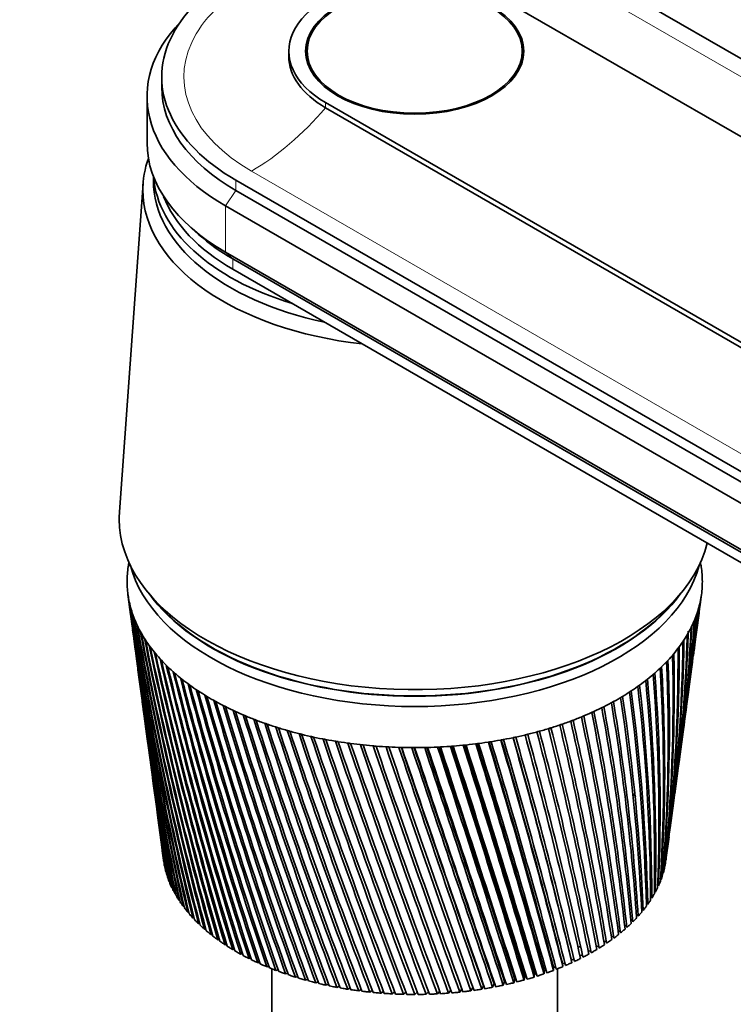
# Model space of a CAD drawing. Units: millimetres. Extents: x 0 to 1478, y 0 to 1758.
# Drawn here: x 1063 to 1131, y 439 to 533 of the extents above; entities that cross this region are included whole.
import ezdxf
from ezdxf import colors
from ezdxf.entities.mleader import LeaderData, LeaderLine
from ezdxf.math import Vec2, Vec3

# ---------------------------------------------------------------- set-up
doc = ezdxf.new("R2010")
doc.units = ezdxf.units.MM
doc.layers.add('DV6_Défaut', color=7, linetype='Continuous')
doc.layers.add('Défaut', color=7, linetype='Continuous')

# ---------------------------------------------------------------- blocks, each defined once
blk = doc.blocks.new('_DOT')
at = {"color": 0}
blk.add_line((0, 0), (-1, 0), dxfattribs=at)
at = {"color": 0, "const_width": 0.333}
blk.add_lwpolyline([(-0.1665, 0, 1), (0.1665, 0, 1)], format="xyb", close=True, dxfattribs=at)
blk = doc.blocks.new('SE5')
at = {"layer": 'DV6_Défaut', "color": 7, "linetype": 'Continuous', "lineweight": 35}
for p, q in [((1117.598, 537.195), (1225.078, 475.141)), ((1199.551, 482.449), (1109.042, 534.705)), ((1088.556, 529.806), (1088.556, 529.316)), ((1090.306, 529.806), (1090.306, 528.79)), ((1110.806, 528.79), (1110.806, 529.806)), ((1076.456, 527.356), (1076.456, 526.377)), ((1075.056, 525.478), (1075.056, 521.069)), ((1092.071, 524.907), (1182.581, 472.651)), ((1092.071, 524.417), (1182.581, 472.161)), ((1075.656, 517.894), (1075.656, 517.477)), ((1074.679, 517.198), (1072.43, 485.899)), ((1190.995, 455.464), (1083.515, 517.518)), ((1083.515, 516.538), (1190.995, 454.484)), ((1082.525, 515.068), (1190.005, 453.014)), ((1079.158, 513.061), (1079.998, 512.314)), ((1082.525, 510.659), (1190.005, 448.605)), ((1083.232, 510.006), (1190.712, 447.952)), ((1083.232, 509.026), (1190.712, 446.972)), ((1073.238, 478.046), (1073.614, 475.237)), ((1075.211, 478.153), (1075.931, 477.293)), ((1125.181, 477.293), (1125.901, 478.153)), ((1127.725, 476.926), (1127.875, 478.046)), ((1127.212, 473.095), (1127.608, 476.052)), ((1073.731, 474.362), (1074.12, 471.457)), ((1126.716, 469.386), (1127.095, 472.222)), ((1074.236, 470.586), (1074.609, 467.805)), ((1126.237, 465.808), (1126.599, 468.517)), ((1074.725, 466.937), (1075.08, 464.285)), ((1125.775, 462.361), (1126.12, 464.939)), ((1075.196, 463.414), (1075.534, 460.891)), ((1125.33, 459.032), (1125.658, 461.488)), ((1075.651, 460.018), (1075.973, 457.611)), ((1124.898, 455.808), (1125.213, 458.163)), ((1076.089, 456.748), (1076.397, 454.443)), ((1124.49, 452.761), (1124.785, 454.963)), ((1076.51, 453.604), (1076.628, 452.722)), ((1122.556, 453.382), (1122.556, 453.79)), ((1124.374, 452.275), (1124.398, 452.281)), ((1076.774, 451.926), (1076.792, 451.922)), ((1076.943, 451.312), (1076.973, 451.305)), ((1124.198, 451.652), (1124.24, 451.661)), ((1077.16, 450.703), (1077.201, 450.695)), ((1123.705, 450.426), (1123.781, 450.439)), ((1123.975, 451.035), (1124.034, 451.047)), ((1077.423, 450.1), (1077.476, 450.091)), ((1077.733, 449.504), (1077.798, 449.495)), ((1123.389, 449.826), (1123.481, 449.838)), ((1078.089, 448.918), (1078.166, 448.909)), ((1122.62, 448.655), (1122.744, 448.665)), ((1123.027, 449.235), (1123.135, 449.247)), ((1078.49, 448.341), (1078.578, 448.333)), ((1078.936, 447.774), (1079.035, 447.768)), ((1121.673, 447.532), (1121.829, 447.537)), ((1122.168, 448.087), (1122.308, 448.095)), ((1079.425, 447.22), (1079.535, 447.217)), ((1079.957, 446.68), (1080.078, 446.679)), ((1121.135, 446.991), (1121.306, 446.992)), ((1080.53, 446.153), (1080.661, 446.155)), ((1081.144, 445.642), (1081.285, 445.648)), ((1119.937, 445.956), (1120.137, 445.947)), ((1120.556, 446.465), (1120.742, 446.461)), ((1081.797, 445.148), (1081.947, 445.158)), ((1082.487, 444.67), (1082.647, 444.686)), ((1118.582, 444.991), (1118.81, 444.968)), ((1119.278, 445.464), (1119.493, 445.448)), ((1083.214, 444.212), (1083.383, 444.232)), ((1083.976, 443.772), (1084.153, 443.798)), ((1117.08, 444.103), (1117.336, 444.064)), ((1117.848, 444.536), (1118.091, 444.506)), ((1084.771, 443.353), (1084.956, 443.385)), ((1085.598, 442.954), (1085.79, 442.994)), ((1114.625, 442.923), (1114.873, 442.863)), ((1114.669, 442.582), (1114.625, 442.923)), ((1115.456, 443.298), (1115.725, 443.241)), ((1115.525, 442.959), (1115.456, 443.298)), ((1116.278, 443.69), (1116.547, 443.642)), ((1086.455, 442.578), (1086.654, 442.625)), ((1086.956, 442.373), (1086.956, 396.043)), ((1087.34, 442.224), (1087.546, 442.278)), ((1088.253, 441.893), (1088.464, 441.956)), ((1111.935, 441.59), (1111.971, 441.931)), ((1111.971, 441.931), (1112.148, 441.871)), ((1112.872, 441.897), (1112.882, 442.238)), ((1112.882, 442.238), (1113.082, 442.177)), ((1113.767, 442.569), (1113.991, 442.508)), ((1113.783, 442.228), (1113.767, 442.569)), ((1114.156, 396.043), (1114.156, 442.373)), ((1089.189, 441.586), (1089.406, 441.658)), ((1090.149, 441.304), (1090.37, 441.385)), ((1091.13, 441.047), (1091.355, 441.138)), ((1092.13, 440.816), (1092.358, 440.917)), ((1107.979, 440.613), (1108.12, 440.944)), ((1108.12, 440.944), (1108.189, 440.91)), ((1108.996, 440.819), (1109.111, 441.153)), ((1109.111, 441.153), (1109.208, 441.109)), ((1109.995, 441.05), (1110.084, 441.388)), ((1110.084, 441.388), (1110.209, 441.336)), ((1110.976, 441.308), (1111.038, 441.647)), ((1111.038, 441.647), (1111.189, 441.59)), ((1093.146, 440.611), (1093.377, 440.723)), ((1094.178, 440.432), (1094.411, 440.556)), ((1095.222, 440.28), (1095.456, 440.417)), ((1096.278, 440.156), (1096.512, 440.305)), ((1097.341, 440.059), (1097.575, 440.222)), ((1098.412, 439.989), (1098.645, 440.168)), ((1099.486, 439.947), (1099.717, 440.142)), ((1100.563, 439.934), (1100.791, 440.146)), ((1101.64, 439.948), (1101.864, 440.179)), ((1102.714, 439.99), (1102.933, 440.241)), ((1103.785, 440.06), (1103.997, 440.334)), ((1104.848, 440.157), (1105.054, 440.457)), ((1105.903, 440.282), (1106.095, 440.605)), ((1106.948, 440.434), (1107.114, 440.761)), ((1107.114, 440.761), (1107.154, 440.74))]:
    blk.add_line(p, q, dxfattribs=at)
at = {"layer": 'DV6_Défaut', "color": 7, "linetype": 'Continuous', "lineweight": 18}
for p, q in [((1116.107, 536.335), (1206.617, 484.079)), ((1092.071, 524.417), (1092.071, 524.907)), ((1085.006, 518.378), (1175.515, 466.122)), ((1083.515, 516.538), (1083.515, 517.518)), ((1082.525, 515.068), (1083.515, 516.538)), ((1082.525, 515.068), (1082.525, 510.659)), ((1083.232, 510.006), (1082.525, 510.659)), ((1083.232, 509.026), (1083.232, 510.006))]:
    blk.add_line(p, q, dxfattribs=at)
at = {"layer": 'DV6_Défaut', "color": 7, "linetype": 'Continuous', "lineweight": 35}
for centre, radius, start, end in [((1413.995, 522.98), 343.707, 187.51911, 192.54234), ((1408.97, 523.036), 338.731, 187.66588, 192.76777), ((958.232, 498.433), 170.852, 352.47254, 353.02447), ((960.897, 498.895), 168.27, 352.37228, 352.81291), ((1414.459, 526.331), 344.597, 188.18058, 193.17746), ((1409.364, 526.33), 339.542, 188.32896, 193.40487), ((1415.338, 529.695), 345.89, 188.83081, 193.79466), ((962.015, 494.321), 166.559, 352.37537, 354.02395), ((964.694, 494.803), 163.967, 352.24802, 353.81517), ((1410.163, 529.634), 340.745, 188.98062, 194.02378), ((1416.644, 533.082), 347.597, 189.46891, 194.39301), ((1411.379, 532.959), 342.352, 189.61994, 194.62358), ((969.927, 487.041), 157.746, 352.2644, 355.89208), ((964.994, 490.357), 163.079, 352.30349, 355.04796), ((967.698, 490.86), 160.467, 352.30905, 354.84286), ((1408.971, 519.742), 338.304, 187.55953, 192.11342), ((1413.935, 519.632), 343.209, 187.52631, 191.89023), ((1418.394, 536.504), 349.736, 190.09396, 194.97158), ((1413.029, 536.316), 344.379, 190.246, 195.20332), ((968.609, 482.769), 158.48, 352.28307, 357.15361), ((971.393, 483.319), 155.794, 352.2692, 356.95863), ((967.189, 486.515), 160.39, 352.26888, 356.09257), ((972.495, 483.411), 154.676, 354.62671, 356.87923), ((971.032, 487.111), 156.61, 355.39878, 355.78673), ((1420.611, 539.973), 352.329, 190.70505, 195.52945), ((1415.133, 539.717), 346.847, 190.8579, 195.76208), ((1423.319, 543.502), 355.403, 191.30129, 196.0657), ((969.256, 479.09), 157.347, 352.35715, 358.22666), ((972.095, 479.666), 154.609, 352.33095, 358.03809), ((973.2, 479.78), 153.504, 354.86958, 358.04516), ((1417.716, 543.174), 349.782, 191.45474, 196.29894), ((1426.553, 547.106), 358.991, 191.88179, 196.5794), ((1420.809, 546.703), 353.215, 192.03563, 196.81296), ((968.183, 471.824), 157.461, 352.96965, 0.39045), ((971.166, 472.458), 154.584, 352.66809, 0.21716), ((969.12, 475.452), 157.001, 352.50165, 359.30717), ((972.026, 476.055), 154.199, 352.29813, 359.12584), ((1430.351, 550.803), 363.134, 192.44566, 197.06962), ((1424.45, 550.32), 357.185, 192.59969, 197.30322), ((1434.761, 554.613), 367.88, 192.99203, 197.53542), ((966.414, 468.176), 158.76, 354.12789, 1.4718), ((969.486, 468.843), 155.794, 353.83482, 1.30729), ((1409.363, 516.44), 338.255, 187.64232, 191.44276), ((1428.685, 554.043), 361.74, 193.14602, 197.76877), ((1439.84, 558.556), 373.291, 193.52002, 197.97587), ((1433.568, 557.895), 366.936, 193.67375, 198.20867), ((960.195, 460.681), 164.065, 356.51602, 3.61003), ((963.486, 461.424), 160.882, 356.24412, 3.46502), ((963.77, 464.474), 160.94, 355.31171, 2.54652), ((966.945, 465.178), 157.874, 355.02854, 2.39147), ((1414.272, 516.276), 343.099, 187.60901, 191.22209), ((1445.658, 562.661), 379.438, 194.02876, 198.39002), ((1439.166, 561.901), 372.844, 194.18201, 198.62195), ((1452.298, 566.956), 386.408, 194.51737, 198.77689), ((955.614, 456.754), 168.21, 357.73543, 4.65788), ((959.038, 457.542), 164.896, 357.47611, 4.52344), ((1445.559, 566.09), 379.546, 194.66993, 199.00766), ((1459.863, 571.48), 394.31, 194.98499, 199.13552), ((1452.844, 570.496), 387.146, 195.13662, 199.36481), ((943.038, 448.306), 179.991, 0.19716, 6.68996), ((946.777, 449.196), 176.358, 359.9665, 6.57785), ((949.935, 452.647), 173.477, 358.96438, 5.68585), ((953.507, 453.484), 170.013, 358.71884, 5.5624), ((1468.476, 576.275), 403.272, 195.43074, 199.46492), ((1461.141, 575.164), 395.767, 195.58121, 199.6924), ((1478.291, 581.396), 413.457, 195.85376, 199.76407), ((1470.595, 580.143), 405.564, 196.00283, 199.98941), ((924.956, 438.649), 197.438, 2.65131, 8.61234), ((929.098, 439.666), 193.395, 2.45319, 8.52358), ((934.775, 443.665), 187.911, 1.42803, 7.66657), ((938.703, 444.615), 184.086, 1.21323, 7.56605), ((1410.141, 513.12), 338.583, 187.69158, 190.75674), ((1489.496, 586.907), 425.062, 196.25318, 200.03196), ((1481.386, 585.496), 416.726, 196.4006, 200.25481), ((1502.328, 592.889), 438.338, 196.6281, 200.26754), ((1493.74, 591.301), 429.49, 196.77362, 200.48755), ((899.63, 427.098), 222.396, 5.05311, 10.39981), ((904.293, 428.272), 217.82, 4.89024, 10.33478), ((913.343, 433.164), 208.825, 3.86145, 9.52428), ((917.728, 434.256), 204.533, 3.68069, 9.44738), ((1415.005, 512.904), 343.374, 187.66682, 190.53884), ((1517.086, 599.445), 453.598, 196.97766, 200.46974), ((1507.941, 597.654), 444.156, 197.12102, 200.68655), ((1534.153, 606.703), 471.247, 197.30095, 200.63747), ((1524.351, 604.68), 461.106, 197.44188, 200.85072), ((864.211, 412.607), 257.891, 7.36117, 12.03295), ((869.563, 413.981), 252.605, 7.23499, 11.99151), ((883.425, 420.307), 238.57, 6.22126, 11.23666), ((888.407, 421.575), 233.665, 6.07663, 11.18347), ((1554.026, 614.833), 491.809, 197.59708, 200.76964), ((1543.441, 612.537), 480.837, 197.73531, 200.97893), ((1577.361, 624.055), 515.976, 197.86515, 200.86512), ((1565.83, 621.435), 504.001, 198.00037, 201.07006), ((1605.046, 634.667), 544.683, 198.10423, 200.92276), ((1592.35, 631.653), 531.477, 198.23614, 201.12294), ((787.256, 383.029), 336.499, 10.49948, 14.15754), ((813.771, 393.444), 309.138, 9.53949, 13.49807), ((820.075, 395.083), 302.873, 9.45023, 13.47962), ((841.303, 403.759), 281.086, 8.46855, 12.78716), ((847.09, 405.256), 275.353, 8.36087, 12.75731), ((973.138, 476.191), 153.101, 353.05817, 356.11668), ((1638.302, 647.079), 579.22, 198.313412, 200.941394), ((1624.142, 643.577), 564.468, 198.44168, 201.13641), ((1678.864, 661.873), 621.415, 198.491752, 200.919859), ((1662.818, 657.746), 604.673, 198.616015, 201.109293), ((1729.279, 679.9), 673.955, 198.638308, 200.85697), ((1710.721, 674.947), 654.566, 198.758174, 201.04042), ((621.073, 325.192), 508.284, 13.39694, 15.89473), ((627.875, 327.291), 501.192, 13.38315, 15.87644), ((631.165, 327.823), 498.118, 13.37766, 15.91983), ((687.435, 348.257), 439.333, 12.50159, 15.36336), ((696.158, 350.535), 430.577, 12.46563, 15.37788), ((739.12, 366.463), 385.852, 11.55877, 14.78666), ((746.834, 368.479), 378.134, 11.5055, 14.79041), ((780.325, 381.22), 343.411, 10.57056, 14.16478), ((1411.306, 509.774), 339.288, 187.7049, 190.05632), ((1416.131, 509.506), 344.034, 187.58888, 189.84146), ((1793.437, 702.462), 740.943, 198.752129, 200.751545), ((1771.398, 696.367), 717.886, 198.867151, 200.928625), ((1877.598, 731.649), 828.976, 198.832256, 200.602404), ((1850.465, 723.884), 800.556, 198.941912, 200.772775), ((1992.505, 771.048), 949.382, 198.877725, 200.408386), ((1957.368, 760.654), 912.534, 198.981363, 200.571803), ((2158.281, 827.377), 1123.378, 198.887569, 200.168352), ((2109.227, 812.39), 1071.871, 198.984306, 200.32477), ((2417.51, 914.847), 1395.855, 198.860821, 199.881204), ((2340.344, 890.52), 1314.722, 198.949299, 200.031021), ((2878.692, 1069.658), 1881.195, 198.796518, 199.545898), ((2729.184, 1021.135), 1723.775, 198.874186, 199.690676), ((3924.24, 1419.395), 2982.532, 198.693705, 199.161466), ((3577.818, 1305.838), 2617.772, 198.771325, 199.296872), ((3483.961, 1273.117), 2518.344, 198.753865, 199.306885), ((8551.469, 2964.014), 7859.586, 198.5514157, 198.7270616), ((6737.138, 2362.605), 5947.993, 198.6202694, 198.8491184), ((4786.597, 1700.778), 3888.179, 198.555874, 198.91027), ((-9077.558, -2916.558), 10725.57, 18.241654, 18.3690077), ((-15128.332, -4944.516), 17107.307, 18.3497584, 18.4284756), ((-2545.188, -761.531), 3847.203, 18.2125, 18.566853), ((-1816.017, -493.047), 3071.496, 17.705111, 18.145116), ((-2085.896, -584.617), 3356.632, 17.798164, 18.195038), ((-1463.004, -382.585), 2701.903, 17.74985, 18.249011), ((-564.847, -74.776), 1753.489, 17.116662, 17.879229), ((-624.881, -95.507), 1817.127, 17.193886, 17.919093), ((-483.979, -51.265), 1669.573, 17.162111, 17.96127), ((-47.33, 98.726), 1208.905, 16.476115, 17.570518), ((-63.476, 92.928), 1226.164, 16.536685, 17.599837), ((-12.135, 108.35), 1172.711, 16.513132, 17.638755), ((234.852, 193.716), 912.422, 15.78346, 17.218273), ((232.904, 192.789), 914.65, 15.826565, 17.236535), ((256.119, 199.338), 890.708, 15.808674, 17.274999), ((412.01, 253.677), 726.662, 15.038951, 16.821878), ((415.59, 254.659), 723.022, 15.06381, 16.828539), ((427.296, 257.666), 711.139, 15.050503, 16.867897), ((533.216, 294.986), 599.893, 14.243147, 16.380824), ((539.098, 296.768), 593.796, 14.249022, 16.375311), ((545.299, 298.132), 587.676, 14.239766, 16.416384), ((1412.859, 506.39), 340.373, 187.68191, 189.34247), ((1417.653, 506.073), 345.082, 187.52377, 189.1309), ((1414.806, 502.962), 341.846, 187.62353, 188.61616), ((1419.575, 502.596), 346.525, 187.50533, 188.40813), ((1417.155, 499.479), 343.715, 187.52883, 187.87838), ((972.026, 476.055), 154.199, 351.70682, 351.88146)]:
    blk.add_arc(centre, radius, start, end, dxfattribs=at)
for centre, major_axis, start_param, end_param in [((1100.556, 527.356), (24.1, 0), 0.785398, 3.926991), ((1100.556, 529.806), (12, 0), 0.785398, 3.926991), ((1100.556, 525.478), (25.5, 0), 2.638228, 3.926991), ((1100.556, 529.316), (12, 0), 3.141593, 3.926991), ((1100.556, 526.377), (24.1, 0), 3.141593, 3.926991), ((1100.556, 521.069), (25.5, 0), 3.141593, 3.926991), ((1100.556, 516.579), (-25.9, 0), 6.080616, 6.283185), ((1100.556, 518.457), (-24.9, 0), 0.04332, 1.083746), ((1100.556, 517.477), (-24.9, 0), 0, 1.21859), ((1100.556, 517.477), (-24.9, 0), 0, 1.21859), ((1100.556, 516.579), (-25.9, 0), 0, 1.376879), ((1100.556, 519.028), (24.5, 0), 3.359781, 3.926991), ((1100.556, 520.008), (24.5, 0), 3.716704, 3.926991), ((1100.556, 485.225), (-28.15, 0), 6.241741, 6.283185), ((1100.556, 485.225), (-28.15, 0), 0, 3.00014), ((1100.556, 479.265), (-27.4, 0), 6.193195, 6.238075), ((1100.556, 479.265), (-27.4, 0), -0.115001, -0.08999), ((1100.556, 483.184), (-27.4, 0), 0.151092, 2.9905), ((1100.556, 479.265), (27.4, 0), 0.089529, 0.115001), ((1100.556, 479.265), (27.4, 0), 0.044649, 0.089529), ((1100.556, 479.265), (-27.4, 0), 6.238075, 6.282955), ((1100.556, 479.265), (-27.4, 0), 3.141362, 3.186242), ((1100.556, 479.265), (27.4, 0), 3.141362, 3.186242), ((1100.556, 479.265), (-27.4, 0), 0.044649, 0.089529), ((1100.556, 479.265), (27.4, 0), 6.193195, 6.238075), ((1100.556, 479.265), (27.4, 0), 6.238075, 6.282955), ((1100.556, 479.265), (-27.4, 0), 0.089529, 0.134409), ((1100.556, 484.164), (-27.4, 0), 0.389775, 2.751817), ((1100.556, 479.265), (27.4, 0), -0.13487, -0.08999), ((1100.556, 479.265), (-27.4, 0), 0.134409, 0.179289), ((1100.556, 484.164), (-27.35, 0), 0.450197, 2.691396), ((1100.556, 479.265), (27.4, 0), -0.17975, -0.13487), ((1100.556, 479.265), (-27.4, 0), 0.179289, 0.224169), ((1100.556, 479.265), (-27.4, 0), 0.224169, 0.269049), ((1100.556, 479.265), (27.4, 0), -0.26951, -0.22463), ((1100.556, 479.265), (27.4, 0), -0.22463, -0.17975), ((1100.556, 479.265), (-27.4, 0), 0.269049, 0.313929), ((1100.556, 479.265), (27.4, 0), -0.31439, -0.26951), ((1100.556, 479.265), (-27.4, 0), 0.313929, 0.358809), ((1100.556, 479.265), (27.4, 0), -0.35927, -0.31439), ((1100.556, 479.265), (-27.4, 0), 0.358809, 0.403688), ((1100.556, 479.265), (-27.4, 0), 0.403688, 0.448568), ((1100.556, 479.265), (27.4, 0), -0.44903, -0.40415), ((1100.556, 479.265), (27.4, 0), -0.40415, -0.35927), ((1100.556, 479.265), (-27.4, 0), 0.448568, 0.493448), ((1100.556, 479.265), (27.4, 0), -0.493909, -0.44903), ((1100.556, 479.265), (-27.4, 0), 0.493448, 0.538328), ((1100.556, 479.265), (-27.4, 0), 0.538328, 0.583208), ((1100.556, 479.265), (27.4, 0), -0.583669, -0.538789), ((1100.556, 479.265), (27.4, 0), -0.538789, -0.493909), ((1100.556, 479.265), (-27.4, 0), 0.583208, 0.628088), ((1100.556, 479.265), (27.4, 0), -0.628549, -0.583669), ((1100.556, 479.265), (-27.4, 0), 0.628088, 0.672968), ((1100.556, 479.265), (-27.4, 0), 0.672968, 0.717848), ((1100.556, 479.265), (27.4, 0), -0.718309, -0.673429), ((1100.556, 479.265), (27.4, 0), -0.673429, -0.628549), ((1100.556, 479.265), (-27.4, 0), 0.717848, 0.762728), ((1100.556, 479.265), (-27.4, 0), 0.762728, 0.807608), ((1100.556, 479.265), (27.4, 0), -0.808069, -0.763189), ((1100.556, 479.265), (27.4, 0), -0.763189, -0.718309), ((1100.556, 479.265), (-27.4, 0), 0.807608, 0.852487), ((1100.556, 479.265), (-27.4, 0), 0.852487, 0.897367), ((1100.556, 479.265), (27.4, 0), -0.897828, -0.852949), ((1100.556, 479.265), (27.4, 0), -0.852949, -0.808069), ((1100.556, 479.265), (-27.4, 0), 0.897367, 0.942247), ((1100.556, 479.265), (-27.4, 0), 0.942247, 0.987127), ((1100.556, 479.265), (27.4, 0), -0.987588, -0.942708), ((1100.556, 479.265), (27.4, 0), -0.942708, -0.897828), ((1100.556, 479.265), (-27.4, 0), 0.987127, 1.032007), ((1100.556, 479.265), (-27.4, 0), 1.032007, 1.076887), ((1100.556, 479.265), (-27.4, 0), 1.076887, 1.121767), ((1100.556, 479.265), (27.4, 0), -1.122228, -1.077348), ((1100.556, 479.265), (27.4, 0), -1.077348, -1.032468), ((1100.556, 479.265), (27.4, 0), -1.032468, -0.987588), ((1100.556, 479.265), (-27.4, 0), 1.121767, 1.166647), ((1100.556, 479.265), (-27.4, 0), 1.166647, 1.211527), ((1100.556, 479.265), (-27.4, 0), 1.211527, 1.256406), ((1100.556, 479.265), (27.4, 0), -1.256868, -1.211988), ((1100.556, 479.265), (27.4, 0), -1.211988, -1.167108), ((1100.556, 479.265), (27.4, 0), -1.167108, -1.122228), ((1100.556, 479.265), (-27.4, 0), 1.256406, 1.301286), ((1100.556, 479.265), (-27.4, 0), 1.301286, 1.346166), ((1100.556, 479.265), (-27.4, 0), 1.346166, 1.391046), ((1100.556, 479.265), (-27.4, 0), 1.391046, 1.435926), ((1100.556, 479.265), (-27.4, 0), 1.435926, 1.480806), ((1100.556, 479.265), (-27.4, 0), 1.480806, 1.525686), ((1100.556, 479.265), (-27.4, 0), 1.525686, 1.570566), ((1100.556, 479.265), (27.4, 0), 4.712158, 4.757038), ((1100.556, 479.265), (27.4, 0), 4.757038, 4.801918), ((1100.556, 479.265), (27.4, 0), -1.481267, -1.436387), ((1100.556, 479.265), (27.4, 0), -1.436387, -1.391507), ((1100.556, 479.265), (27.4, 0), -1.391507, -1.346627), ((1100.556, 479.265), (27.4, 0), -1.346627, -1.301748), ((1100.556, 479.265), (27.4, 0), -1.301748, -1.256868), ((1100.556, 455.015), (-22, 0), 3.439615, 3.46352), ((1100.556, 453.382), (-22, 0), 3.122821, 3.141593), ((1100.556, 453.79), (-24, 0), 0.0581, 0.070708), ((1100.556, 453.79), (-24, 0), 0.070708, 0.090043), ((1100.556, 453.79), (-24, 0), 0.10298, 0.115587), ((1100.556, 453.79), (-24, 0), 0.115588, 0.134923), ((1100.556, 453.79), (24, 0), -0.121419, -0.108812), ((1100.556, 453.79), (24, 0), -0.108812, -0.089476), ((1100.556, 453.79), (24, 0), -0.076539, -0.063932), ((1100.556, 453.79), (-24, 0), 0.14786, 0.160467), ((1100.556, 453.79), (-24, 0), 0.160467, 0.179803), ((1100.556, 453.79), (24, 0), -0.198572, -0.179236), ((1100.556, 453.79), (24, 0), -0.166299, -0.153692), ((1100.556, 453.79), (24, 0), -0.153692, -0.134356), ((1100.556, 453.79), (-24, 0), 0.19274, 0.205347), ((1100.556, 453.79), (-24, 0), 0.205347, 0.224683), ((1100.556, 453.79), (-24, 0), 0.23762, 0.250227), ((1100.556, 453.79), (-24, 0), 0.250227, 0.269563), ((1100.556, 453.79), (24, 0), -0.256059, -0.243452), ((1100.556, 453.79), (24, 0), -0.243452, -0.224116), ((1100.556, 453.79), (24, 0), -0.211179, -0.198572), ((1100.556, 453.79), (-24, 0), 0.282499, 0.295107), ((1100.556, 453.79), (-24, 0), 0.295107, 0.314443), ((1100.556, 453.79), (24, 0), -0.333211, -0.313876), ((1100.556, 453.79), (24, 0), -0.300939, -0.288331), ((1100.556, 453.79), (24, 0), -0.288332, -0.268996), ((1100.556, 453.79), (-24, 0), 0.327379, 0.339987), ((1100.556, 453.79), (-24, 0), 0.339987, 0.359323), ((1100.556, 453.79), (-24, 0), 0.372259, 0.384867), ((1100.556, 453.79), (-24, 0), 0.384867, 0.404203), ((1100.556, 453.79), (24, 0), -0.390699, -0.378091), ((1100.556, 453.79), (24, 0), -0.378091, -0.358756), ((1100.556, 453.79), (24, 0), -0.345819, -0.333211), ((1100.556, 453.79), (-24, 0), 0.417139, 0.429747), ((1100.556, 453.79), (-24, 0), 0.429747, 0.449083), ((1100.556, 453.79), (-24, 0), 0.462019, 0.474626), ((1100.556, 453.79), (24, 0), -0.480458, -0.467851), ((1100.556, 453.79), (24, 0), -0.467851, -0.448515), ((1100.556, 453.79), (24, 0), -0.435578, -0.422971), ((1100.556, 453.79), (24, 0), -0.422971, -0.403636), ((1100.556, 453.79), (-24, 0), 0.474627, 0.493962), ((1100.556, 453.79), (-24, 0), 0.506899, 0.519506), ((1100.556, 453.79), (-24, 0), 0.519507, 0.538842), ((1100.556, 453.79), (24, 0), -0.557611, -0.538275), ((1100.556, 453.79), (24, 0), -0.525338, -0.512731), ((1100.556, 453.79), (24, 0), -0.512731, -0.493395), ((1100.556, 453.79), (-24, 0), 0.551779, 0.564386), ((1100.556, 453.79), (-24, 0), 0.564386, 0.583722), ((1100.556, 453.79), (-24, 0), 0.596659, 0.609266), ((1100.556, 453.79), (-24, 0), 0.609266, 0.628602), ((1100.556, 453.79), (24, 0), -0.647371, -0.628035), ((1100.556, 453.79), (24, 0), -0.615098, -0.602491), ((1100.556, 453.79), (24, 0), -0.602491, -0.583155), ((1100.556, 453.79), (24, 0), -0.570218, -0.557611), ((1100.556, 453.79), (-24, 0), 0.641539, 0.654146), ((1100.556, 453.79), (-24, 0), 0.654146, 0.673482), ((1100.556, 453.79), (-24, 0), 0.686418, 0.699026), ((1100.556, 453.79), (-24, 0), 0.699026, 0.718362), ((1100.556, 453.79), (24, 0), -0.737131, -0.717795), ((1100.556, 453.79), (24, 0), -0.704858, -0.69225), ((1100.556, 453.79), (24, 0), -0.692251, -0.672915), ((1100.556, 453.79), (24, 0), -0.659978, -0.64737), ((1100.556, 453.79), (-24, 0), 0.731298, 0.743906), ((1100.556, 453.79), (-24, 0), 0.743906, 0.763242), ((1100.556, 453.79), (-24, 0), 0.776178, 0.788786), ((1100.556, 453.79), (-24, 0), 0.788786, 0.808122), ((1100.556, 453.382), (-22, 0), -3.924351, -3.910903), ((1100.556, 453.79), (24, 0), -0.82689, -0.807555), ((1100.556, 453.79), (24, 0), -0.794618, -0.78201), ((1100.556, 453.79), (24, 0), -0.78201, -0.762675), ((1100.556, 453.79), (24, 0), -0.749738, -0.73713), ((1100.556, 453.79), (-24, 0), 0.821058, 0.833666), ((1100.556, 453.79), (-24, 0), 0.833666, 0.853002), ((1100.556, 453.79), (-24, 0), 0.865938, 0.878545), ((1100.556, 453.79), (-24, 0), 0.878546, 0.897881), ((1100.556, 453.79), (-24, 0), 0.910818, 0.923425), ((1100.556, 453.79), (24, 0), -0.929257, -0.91665), ((1100.556, 453.79), (24, 0), -0.91665, -0.897314), ((1100.556, 453.79), (24, 0), -0.884377, -0.87177), ((1100.556, 453.79), (24, 0), -0.87177, -0.852434), ((1100.556, 453.79), (24, 0), -0.839497, -0.82689), ((1100.556, 453.79), (-24, 0), 0.923426, 0.942761), ((1100.556, 453.79), (-24, 0), 0.955698, 0.968305), ((1100.556, 453.79), (-24, 0), 0.968306, 0.987641), ((1100.556, 453.79), (-24, 0), 1.000578, 1.013185), ((1100.556, 453.79), (-24, 0), 1.013185, 1.032521), ((1100.556, 453.79), (24, 0), -1.05129, -1.031954), ((1100.556, 453.79), (24, 0), -1.019017, -1.00641), ((1100.556, 453.79), (24, 0), -1.00641, -0.987074), ((1100.556, 453.79), (24, 0), -0.974137, -0.96153), ((1100.556, 453.79), (24, 0), -0.96153, -0.942194), ((1100.556, 453.79), (-24, 0), 1.045458, 1.058065), ((1100.556, 453.79), (-24, 0), 1.058065, 1.077401), ((1100.556, 453.79), (-24, 0), 1.090338, 1.102945), ((1100.556, 453.79), (-24, 0), 1.102945, 1.122281), ((1100.556, 453.79), (-24, 0), 1.135217, 1.147825), ((1100.556, 453.79), (-24, 0), 1.147825, 1.167161), ((1100.556, 453.79), (-24, 0), 1.180097, 1.192705), ((1100.556, 453.79), (-24, 0), 1.192705, 1.212041), ((1100.556, 453.79), (24, 0), -1.198537, -1.185929), ((1100.556, 453.79), (24, 0), -1.185929, -1.166594), ((1100.556, 453.79), (24, 0), -1.153657, -1.141049), ((1100.556, 453.79), (24, 0), -1.14105, -1.121714), ((1100.556, 453.79), (24, 0), -1.108777, -1.09617), ((1100.556, 453.79), (24, 0), -1.09617, -1.076834), ((1100.556, 453.79), (24, 0), -1.063897, -1.05129), ((1100.556, 453.79), (-24, 0), 1.224977, 1.237585), ((1100.556, 453.79), (-24, 0), 1.237585, 1.256921), ((1100.556, 453.79), (-24, 0), 1.269857, 1.282465), ((1100.556, 453.79), (-24, 0), 1.282465, 1.301801), ((1100.556, 453.79), (-24, 0), 1.314737, 1.327345), ((1100.556, 453.79), (-24, 0), 1.327345, 1.34668), ((1100.556, 453.79), (-24, 0), 1.359617, 1.372224), ((1100.556, 453.79), (-24, 0), 1.372225, 1.39156), ((1100.556, 453.79), (-24, 0), 1.404497, 1.417104), ((1100.556, 453.79), (-24, 0), 1.417104, 1.43644), ((1100.556, 453.79), (-24, 0), 1.449377, 1.461984), ((1100.556, 453.79), (-24, 0), 1.461984, 1.48132), ((1100.556, 453.79), (-24, 0), 1.494257, 1.506864), ((1100.556, 453.79), (24, 0), -1.512696, -1.500089), ((1100.556, 453.79), (24, 0), -1.500089, -1.480753), ((1100.556, 453.79), (24, 0), -1.467816, -1.455209), ((1100.556, 453.79), (24, 0), -1.455209, -1.435873), ((1100.556, 453.79), (24, 0), -1.422936, -1.410329), ((1100.556, 453.79), (24, 0), -1.410329, -1.390993), ((1100.556, 453.79), (24, 0), -1.378056, -1.365449), ((1100.556, 453.79), (24, 0), -1.365449, -1.346113), ((1100.556, 453.79), (24, 0), -1.333177, -1.320569), ((1100.556, 453.79), (24, 0), -1.320569, -1.301233), ((1100.556, 453.79), (24, 0), -1.288297, -1.275689), ((1100.556, 453.79), (24, 0), -1.275689, -1.256354), ((1100.556, 453.79), (24, 0), -1.243417, -1.230809), ((1100.556, 453.79), (24, 0), -1.230809, -1.211474), ((1100.556, 453.79), (-24, 0), 1.506864, 1.5262), ((1100.556, 453.79), (-24, 0), 1.539137, 1.551744), ((1100.556, 453.79), (24, 0), 4.693337, 4.712673), ((1100.556, 453.79), (24, 0), 4.725609, 4.738217), ((1100.556, 453.79), (24, 0), 4.738217, 4.757552)]:
    blk.add_ellipse(centre, major_axis=major_axis, ratio=0.57735, start_param=start_param, end_param=end_param, dxfattribs=at)
at = {"layer": 'DV6_Défaut', "color": 7, "linetype": 'Continuous', "lineweight": 18}
for centre, major_axis, end_param in [((1100.556, 527.356), (21.992, 0), 3.926991), ((1085.006, 536.341), (-11, -19.053), 1.256852)]:
    blk.add_ellipse(centre, major_axis=major_axis, ratio=0.57735, start_param=0.785398, end_param=end_param, dxfattribs=at)
at = {"layer": 'DV6_Défaut', "color": 7, "linetype": 'Continuous', "lineweight": 35}
for major_axis in [(-10.4, 0), (-10.25, 0)]:
    blk.add_ellipse((1100.556, 529.806), major_axis=major_axis, ratio=0.57735, dxfattribs=at)
for points in [[(1073.266, 477.85), (1073.254, 477.927), (1073.243, 478.004)], [(1127.845, 477.843), (1127.833, 477.764), (1127.819, 477.684)], [(1073.403, 477.145), (1073.385, 477.221), (1073.369, 477.298)], [(1073.595, 476.444), (1073.571, 476.519), (1073.549, 476.595)], [(1127.707, 477.138), (1127.689, 477.059), (1127.669, 476.98)], [(1073.842, 475.748), (1073.812, 475.823), (1073.783, 475.898)], [(1127.268, 475.741), (1127.237, 475.663), (1127.206, 475.586)], [(1127.515, 476.436), (1127.49, 476.358), (1127.465, 476.28)], [(1074.142, 475.06), (1074.106, 475.134), (1074.071, 475.208)], [(1126.967, 475.053), (1126.931, 474.976), (1126.893, 474.899)], [(1074.495, 474.38), (1074.454, 474.453), (1074.413, 474.526)], [(1074.901, 473.71), (1074.854, 473.782), (1074.807, 473.854)], [(1126.613, 474.373), (1126.571, 474.297), (1126.528, 474.221)], [(1075.359, 473.051), (1075.306, 473.121), (1075.254, 473.192)], [(1125.749, 473.044), (1125.695, 472.971), (1125.641, 472.897)], [(1126.207, 473.703), (1126.159, 473.628), (1126.11, 473.554)], [(1075.867, 472.404), (1075.808, 472.474), (1075.751, 472.543)], [(1076.425, 471.772), (1076.361, 471.839), (1076.298, 471.907)], [(1125.24, 472.398), (1125.181, 472.326), (1125.121, 472.254)], [(1077.032, 471.154), (1076.962, 471.22), (1076.894, 471.286)], [(1124.075, 471.148), (1124.005, 471.079), (1123.934, 471.011)], [(1124.682, 471.765), (1124.617, 471.695), (1124.551, 471.625)], [(1077.686, 470.553), (1077.611, 470.617), (1077.537, 470.682)], [(1078.386, 469.969), (1078.306, 470.031), (1078.227, 470.094)], [(1123.42, 470.547), (1123.345, 470.48), (1123.269, 470.414)], [(1079.13, 469.404), (1079.046, 469.464), (1078.962, 469.525)], [(1121.975, 469.399), (1121.89, 469.336), (1121.804, 469.274)], [(1122.72, 469.963), (1122.64, 469.899), (1122.559, 469.834)], [(1079.918, 468.859), (1079.829, 468.917), (1079.741, 468.975)], [(1080.747, 468.335), (1080.654, 468.391), (1080.561, 468.446)], [(1120.357, 468.33), (1120.263, 468.272), (1120.168, 468.215)], [(1121.186, 468.854), (1121.097, 468.794), (1121.006, 468.734)], [(1081.617, 467.833), (1081.519, 467.886), (1081.422, 467.939)], [(1082.524, 467.354), (1082.422, 467.404), (1082.321, 467.455)], [(1118.579, 467.349), (1118.477, 467.296), (1118.373, 467.244)], [(1119.487, 467.828), (1119.389, 467.773), (1119.289, 467.718)], [(1083.468, 466.899), (1083.362, 466.947), (1083.257, 466.995)], [(1084.446, 466.469), (1084.336, 466.514), (1084.227, 466.559)], [(1116.656, 466.464), (1116.547, 466.417), (1116.436, 466.37)], [(1117.635, 466.894), (1117.529, 466.844), (1117.422, 466.795)], [(1085.456, 466.064), (1085.343, 466.106), (1085.231, 466.149)], [(1086.497, 465.686), (1086.381, 465.725), (1086.265, 465.765)], [(1087.567, 465.336), (1087.447, 465.372), (1087.328, 465.408)], [(1113.535, 465.333), (1113.415, 465.294), (1113.295, 465.256)], [(1114.604, 465.683), (1114.488, 465.641), (1114.37, 465.6)], [(1115.646, 466.06), (1115.532, 466.016), (1115.418, 465.972)], [(1088.662, 465.014), (1088.54, 465.046), (1088.418, 465.08)], [(1089.782, 464.72), (1089.657, 464.749), (1089.533, 464.78)], [(1090.923, 464.455), (1090.796, 464.482), (1090.669, 464.509)], [(1110.178, 464.453), (1110.051, 464.424), (1109.923, 464.396)], [(1111.319, 464.717), (1111.194, 464.685), (1111.069, 464.653)], [(1112.439, 465.01), (1112.317, 464.975), (1112.194, 464.941)], [(1092.083, 464.221), (1091.954, 464.244), (1091.826, 464.267)], [(1093.261, 464.016), (1093.13, 464.036), (1093, 464.056)], [(1094.453, 463.843), (1094.321, 463.859), (1094.189, 463.876)], [(1095.658, 463.7), (1095.524, 463.713), (1095.391, 463.726)], [(1096.872, 463.589), (1096.738, 463.598), (1096.603, 463.608)], [(1098.094, 463.509), (1097.959, 463.515), (1097.824, 463.522)], [(1099.321, 463.461), (1099.185, 463.464), (1099.049, 463.467)], [(1100.55, 463.445), (1100.414, 463.444), (1100.278, 463.444)], [(1101.779, 463.461), (1101.644, 463.456), (1101.508, 463.452)], [(1103.006, 463.509), (1102.871, 463.5), (1102.736, 463.493)], [(1104.228, 463.588), (1104.093, 463.576), (1103.959, 463.565)], [(1105.443, 463.699), (1105.309, 463.684), (1105.175, 463.669)], [(1106.647, 463.841), (1106.515, 463.822), (1106.382, 463.805)], [(1107.84, 464.014), (1107.709, 463.992), (1107.577, 463.971)], [(1109.017, 464.218), (1108.888, 464.193), (1108.759, 464.168)]]:
    blk.add_open_spline(points, degree=2, dxfattribs=at)

msp = doc.modelspace()

# ---------------------------------------------------------------- block references
at = {"layer": 'Défaut'}
msp.add_blockref('SE5', (0, 0), dxfattribs=at)

# ---------------------------------------------------------------- leaders
at = {"layer": 'Défaut', "color": 7, "linetype": 'Continuous', "lineweight": 18}
ml = msp.add_multileader_mtext('Standard', dxfattribs=at)
ml.set_content('{\\pxsm0.9;\\fSolid Edge ISO|b1||i0||c0|p34;\\W1.;18/03/2020\\P}', color=256)
ml.set_leader_properties()
ml.set_arrow_properties(name='DOT')
ml.build(insert=Vec2(0, 0))
ml.multileader.update_dxf_attribs({"leader_type": 0, "dogleg_length": 0, "arrow_head_size": 12})
ctx = ml.context
ctx.base_point, ctx.char_height, ctx.arrow_head_size, ctx.landing_gap_size = Vec3(1390.407, 1750.708), 12, 12, 4.2
notes = []
notes.append((ctx, [(0, (0, 0, 0), (0, 0), (1, 0), 1, [])]))
ctx.mtext.insert = Vec3(1392.407, 1756.828)
for ctx, leaders in notes:
    for number, flags, end, landing, length, lines in leaders:
        leader = LeaderData()
        leader.index, (leader.has_last_leader_line, leader.has_dogleg_vector, leader.attachment_direction) = number, flags
        leader.last_leader_point, leader.dogleg_vector, leader.dogleg_length = Vec3(end), Vec3(landing), length
        for number, points, colour, breaks in lines:
            line = LeaderLine()
            line.index, line.vertices, line.color, line.breaks = number, Vec3.list(points), colors.encode_raw_color(colour), breaks
            leader.lines.append(line)
        ctx.leaders.append(leader)

doc.saveas('drawing.dxf')
